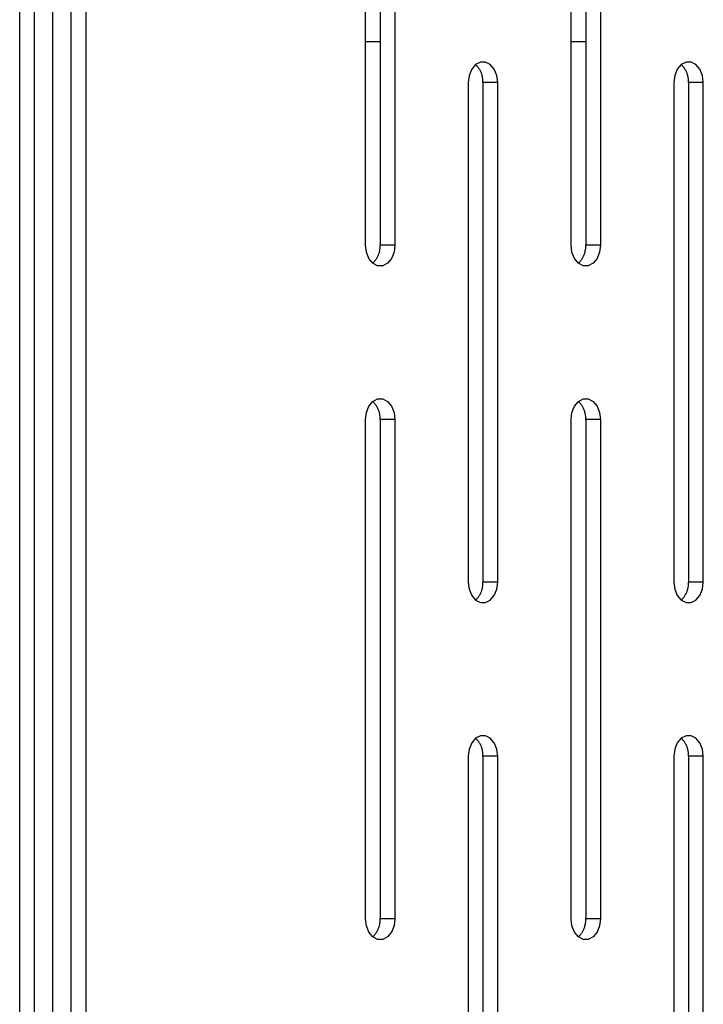
# Model space of a CAD drawing. Units: millimetres. Extents: x -98 to 103, y -116 to 95.
# Drawn here: x -62 to -58, y 40 to 46 of the extents above; entities that cross this region are included whole.
import ezdxf

# ---------------------------------------------------------------- set-up
doc = ezdxf.new("R2010")
doc.units = ezdxf.units.MM
doc.header["$MEASUREMENT"] = 0

msp = doc.modelspace()

# ---------------------------------------------------------------- linework, layer by layer
at = {"color": 7, "linetype": 'Continuous', "true_color": 0xffffff}
for p, q in [((-61.622, 21.2969), (-61.622, 94.5469)), ((-61.5336, 21.2969), (-61.5336, 94.5469)), ((-61.3144, 94.5469), (-61.3144, 21.2969)), ((-61.226, 94.5469), (-61.226, 21.2969)), ((-61.424, 23.3269), (-61.424, 92.5169)), ((-59.5466, 44.2812), (-59.5466, 47.2812)), ((-59.4583, 47.2812), (-59.4583, 44.2812)), ((-59.3699, 47.2812), (-59.3699, 44.2812)), ((-58.3125, 44.2812), (-58.3125, 47.2812)), ((-58.2241, 47.2812), (-58.2241, 44.2812)), ((-58.1357, 47.2812), (-58.1357, 44.2812)), ((-59.5466, 45.5052), (-59.4583, 45.5052)), ((-58.3125, 45.5052), (-58.2241, 45.5052)), ((-58.8565, 45.3809), (-58.8854, 45.3661)), ((-58.8258, 45.3809), (-58.8565, 45.3809)), ((-58.797, 45.3661), (-58.8258, 45.3809)), ((-57.6224, 45.3809), (-57.6512, 45.3661)), ((-57.5917, 45.3809), (-57.6224, 45.3809)), ((-57.5628, 45.3661), (-57.5917, 45.3809)), ((-58.9089, 45.3382), (-58.9242, 45.3006)), ((-58.8854, 45.3661), (-58.9089, 45.3382)), ((-58.8819, 45.3627), (-58.8854, 45.3661)), ((-58.8786, 45.3592), (-58.8819, 45.3627)), ((-58.8754, 45.3556), (-58.8786, 45.3592)), ((-58.8723, 45.3519), (-58.8754, 45.3556)), ((-58.8693, 45.3481), (-58.8723, 45.3519)), ((-58.8665, 45.3442), (-58.8693, 45.3481)), ((-58.8638, 45.3402), (-58.8665, 45.3442)), ((-58.8612, 45.3361), (-58.8638, 45.3402)), ((-58.8588, 45.332), (-58.8612, 45.3361)), ((-58.8565, 45.3277), (-58.8588, 45.332)), ((-58.8544, 45.3234), (-58.8565, 45.3277)), ((-58.8524, 45.319), (-58.8544, 45.3234)), ((-58.8506, 45.3145), (-58.8524, 45.319)), ((-58.8489, 45.31), (-58.8506, 45.3145)), ((-58.8474, 45.3054), (-58.8489, 45.31)), ((-58.7735, 45.3382), (-58.797, 45.3661)), ((-58.7581, 45.3006), (-58.7735, 45.3382)), ((-57.6747, 45.3382), (-57.6901, 45.3006)), ((-57.6512, 45.3661), (-57.6747, 45.3382)), ((-57.6478, 45.3627), (-57.6512, 45.3661)), ((-57.6444, 45.3592), (-57.6478, 45.3627)), ((-57.6412, 45.3556), (-57.6444, 45.3592)), ((-57.6381, 45.3519), (-57.6412, 45.3556)), ((-57.6351, 45.3481), (-57.6381, 45.3519)), ((-57.6323, 45.3442), (-57.6351, 45.3481)), ((-57.6296, 45.3402), (-57.6323, 45.3442)), ((-57.6271, 45.3361), (-57.6296, 45.3402)), ((-57.6246, 45.332), (-57.6271, 45.3361)), ((-57.6224, 45.3277), (-57.6246, 45.332)), ((-57.6202, 45.3234), (-57.6224, 45.3277)), ((-57.6183, 45.319), (-57.6202, 45.3234)), ((-57.6164, 45.3145), (-57.6183, 45.319)), ((-57.6148, 45.31), (-57.6164, 45.3145)), ((-57.6133, 45.3054), (-57.6148, 45.31)), ((-57.5393, 45.3382), (-57.5628, 45.3661)), ((-57.524, 45.3006), (-57.5393, 45.3382)), ((-58.9242, 45.3006), (-58.9296, 45.2578)), ((-58.9296, 45.2578), (-58.9296, 42.2578)), ((-58.8461, 45.3008), (-58.8474, 45.3054)), ((-58.8449, 45.2961), (-58.8461, 45.3008)), ((-58.8438, 45.2914), (-58.8449, 45.2961)), ((-58.843, 45.2866), (-58.8438, 45.2914)), ((-58.8422, 45.2819), (-58.843, 45.2866)), ((-58.8417, 45.2771), (-58.8422, 45.2819)), ((-58.8413, 45.2723), (-58.8417, 45.2771)), ((-58.8411, 45.2674), (-58.8413, 45.2723)), ((-58.8412, 45.2578), (-58.8411, 45.2626)), ((-58.7528, 45.2578), (-58.8412, 45.2578)), ((-58.8412, 45.2578), (-58.8412, 42.2578)), ((-58.8411, 45.2626), (-58.8411, 45.2674)), ((-58.7528, 45.2578), (-58.7581, 45.3006)), ((-58.7528, 42.2578), (-58.7528, 45.2578)), ((-57.6901, 45.3006), (-57.6954, 45.2578)), ((-57.6954, 45.2578), (-57.6954, 42.2578)), ((-57.6119, 45.3008), (-57.6133, 45.3054)), ((-57.6107, 45.2961), (-57.6119, 45.3008)), ((-57.6097, 45.2914), (-57.6107, 45.2961)), ((-57.6088, 45.2866), (-57.6097, 45.2914)), ((-57.6081, 45.2819), (-57.6088, 45.2866)), ((-57.6076, 45.2771), (-57.6081, 45.2819)), ((-57.6072, 45.2723), (-57.6076, 45.2771)), ((-57.607, 45.2674), (-57.6072, 45.2723)), ((-57.6069, 45.2626), (-57.607, 45.2674)), ((-57.607, 45.2578), (-57.6069, 45.2626)), ((-57.5186, 45.2578), (-57.607, 45.2578)), ((-57.607, 45.2578), (-57.607, 42.2578)), ((-57.5186, 45.2578), (-57.524, 45.3006)), ((-57.5186, 42.2578), (-57.5186, 45.2578)), ((-59.5413, 44.2385), (-59.5466, 44.2812)), ((-59.4619, 44.2429), (-59.4609, 44.2477)), ((-59.4609, 44.2477), (-59.46, 44.2524)), ((-59.46, 44.2524), (-59.4593, 44.2572)), ((-59.4593, 44.2572), (-59.4588, 44.262)), ((-59.4588, 44.262), (-59.4584, 44.2668)), ((-59.4584, 44.2668), (-59.4582, 44.2716)), ((-59.3699, 44.2812), (-59.4583, 44.2812)), ((-59.4581, 44.2764), (-59.4583, 44.2812)), ((-59.4582, 44.2716), (-59.4581, 44.2764)), ((-59.3699, 44.2812), (-59.3752, 44.2385)), ((-58.3072, 44.2385), (-58.3125, 44.2812)), ((-58.2278, 44.2429), (-58.2268, 44.2477)), ((-58.2268, 44.2477), (-58.2259, 44.2524)), ((-58.2259, 44.2524), (-58.2252, 44.2572)), ((-58.2252, 44.2572), (-58.2246, 44.262)), ((-58.2246, 44.262), (-58.2242, 44.2668)), ((-58.2242, 44.2668), (-58.224, 44.2716)), ((-58.1357, 44.2812), (-58.2241, 44.2812)), ((-58.224, 44.2764), (-58.2241, 44.2812)), ((-58.224, 44.2716), (-58.224, 44.2764)), ((-58.1357, 44.2812), (-58.141, 44.2385)), ((-59.526, 44.2009), (-59.5413, 44.2385)), ((-59.5024, 44.173), (-59.526, 44.2009)), ((-59.4924, 44.1834), (-59.4893, 44.1871)), ((-59.4893, 44.1871), (-59.4864, 44.1909)), ((-59.4864, 44.1909), (-59.4835, 44.1948)), ((-59.4835, 44.1948), (-59.4808, 44.1988)), ((-59.4808, 44.1988), (-59.4783, 44.2029)), ((-59.4783, 44.2029), (-59.4759, 44.2071)), ((-59.4759, 44.2071), (-59.4736, 44.2113)), ((-59.4736, 44.2113), (-59.4715, 44.2157)), ((-59.4715, 44.2157), (-59.4695, 44.2201)), ((-59.4695, 44.2201), (-59.4677, 44.2245)), ((-59.4677, 44.2245), (-59.466, 44.2291)), ((-59.466, 44.2291), (-59.4645, 44.2336)), ((-59.4645, 44.2336), (-59.4631, 44.2383)), ((-59.4631, 44.2383), (-59.4619, 44.2429)), ((-59.3905, 44.2009), (-59.4141, 44.173)), ((-59.3752, 44.2385), (-59.3905, 44.2009)), ((-58.2918, 44.2009), (-58.3072, 44.2385)), ((-58.2683, 44.173), (-58.2918, 44.2009)), ((-58.2583, 44.1834), (-58.2552, 44.1871)), ((-58.2552, 44.1871), (-58.2522, 44.1909)), ((-58.2522, 44.1909), (-58.2494, 44.1948)), ((-58.2494, 44.1948), (-58.2467, 44.1988)), ((-58.2467, 44.1988), (-58.2441, 44.2029)), ((-58.2441, 44.2029), (-58.2417, 44.2071)), ((-58.2417, 44.2071), (-58.2394, 44.2113)), ((-58.2394, 44.2113), (-58.2373, 44.2157)), ((-58.2373, 44.2157), (-58.2353, 44.2201)), ((-58.2353, 44.2201), (-58.2335, 44.2245)), ((-58.2335, 44.2245), (-58.2318, 44.2291)), ((-58.2318, 44.2291), (-58.2303, 44.2336)), ((-58.2303, 44.2336), (-58.229, 44.2383)), ((-58.229, 44.2383), (-58.2278, 44.2429)), ((-58.1564, 44.2009), (-58.1799, 44.173)), ((-58.141, 44.2385), (-58.1564, 44.2009)), ((-59.5024, 44.173), (-59.499, 44.1763)), ((-59.4736, 44.1581), (-59.5024, 44.173)), ((-59.499, 44.1763), (-59.4956, 44.1798)), ((-59.4956, 44.1798), (-59.4924, 44.1834)), ((-59.4429, 44.1581), (-59.4736, 44.1581)), ((-59.4141, 44.173), (-59.4429, 44.1581)), ((-58.2683, 44.173), (-58.2648, 44.1763)), ((-58.2395, 44.1581), (-58.2683, 44.173)), ((-58.2648, 44.1763), (-58.2615, 44.1798)), ((-58.2615, 44.1798), (-58.2583, 44.1834)), ((-58.2088, 44.1581), (-58.2395, 44.1581)), ((-58.1799, 44.173), (-58.2088, 44.1581)), ((-59.5024, 43.3426), (-59.4736, 43.3575)), ((-59.4736, 43.3575), (-59.4429, 43.3575)), ((-59.4429, 43.3575), (-59.4141, 43.3426)), ((-58.2683, 43.3426), (-58.2395, 43.3575)), ((-58.2395, 43.3575), (-58.2088, 43.3575)), ((-58.2088, 43.3575), (-58.1799, 43.3426)), ((-59.5413, 43.2771), (-59.526, 43.3147)), ((-59.526, 43.3147), (-59.5024, 43.3426)), ((-59.499, 43.3393), (-59.5024, 43.3426)), ((-59.4956, 43.3358), (-59.499, 43.3393)), ((-59.4924, 43.3322), (-59.4956, 43.3358)), ((-59.4893, 43.3285), (-59.4924, 43.3322)), ((-59.4864, 43.3247), (-59.4893, 43.3285)), ((-59.4835, 43.3208), (-59.4864, 43.3247)), ((-59.4808, 43.3168), (-59.4835, 43.3208)), ((-59.4783, 43.3127), (-59.4808, 43.3168)), ((-59.4759, 43.3085), (-59.4783, 43.3127)), ((-59.4736, 43.3043), (-59.4759, 43.3085)), ((-59.4715, 43.2999), (-59.4736, 43.3043)), ((-59.4695, 43.2955), (-59.4715, 43.2999)), ((-59.4141, 43.3426), (-59.3905, 43.3147)), ((-59.3905, 43.3147), (-59.3752, 43.2771)), ((-58.3072, 43.2771), (-58.2918, 43.3147)), ((-58.2918, 43.3147), (-58.2683, 43.3426)), ((-58.2648, 43.3393), (-58.2683, 43.3426)), ((-58.2615, 43.3358), (-58.2648, 43.3393)), ((-58.2583, 43.3322), (-58.2615, 43.3358)), ((-58.2552, 43.3285), (-58.2583, 43.3322)), ((-58.2522, 43.3247), (-58.2552, 43.3285)), ((-58.2494, 43.3208), (-58.2522, 43.3247)), ((-58.2467, 43.3168), (-58.2494, 43.3208)), ((-58.2441, 43.3127), (-58.2467, 43.3168)), ((-58.2417, 43.3085), (-58.2441, 43.3127)), ((-58.2394, 43.3043), (-58.2417, 43.3085)), ((-58.2373, 43.2999), (-58.2394, 43.3043)), ((-58.2353, 43.2955), (-58.2373, 43.2999)), ((-58.1799, 43.3426), (-58.1564, 43.3147)), ((-58.1564, 43.3147), (-58.141, 43.2771)), ((-59.5466, 43.2344), (-59.5413, 43.2771)), ((-59.4677, 43.2911), (-59.4695, 43.2955)), ((-59.466, 43.2865), (-59.4677, 43.2911)), ((-59.4645, 43.282), (-59.466, 43.2865)), ((-59.4631, 43.2773), (-59.4645, 43.282)), ((-59.4619, 43.2727), (-59.4631, 43.2773)), ((-59.4609, 43.2679), (-59.4619, 43.2727)), ((-59.46, 43.2632), (-59.4609, 43.2679)), ((-59.4593, 43.2584), (-59.46, 43.2632)), ((-59.4588, 43.2536), (-59.4593, 43.2584)), ((-59.4584, 43.2488), (-59.4588, 43.2536)), ((-59.4582, 43.244), (-59.4584, 43.2488)), ((-59.4583, 43.2344), (-59.4581, 43.2392)), ((-59.4581, 43.2392), (-59.4582, 43.244)), ((-59.3752, 43.2771), (-59.3699, 43.2344)), ((-58.3125, 43.2344), (-58.3072, 43.2771)), ((-58.2335, 43.2911), (-58.2353, 43.2955)), ((-58.2318, 43.2865), (-58.2335, 43.2911)), ((-58.2303, 43.282), (-58.2318, 43.2865)), ((-58.229, 43.2773), (-58.2303, 43.282)), ((-58.2278, 43.2727), (-58.229, 43.2773)), ((-58.2268, 43.2679), (-58.2278, 43.2727)), ((-58.2259, 43.2632), (-58.2268, 43.2679)), ((-58.2252, 43.2584), (-58.2259, 43.2632)), ((-58.2246, 43.2536), (-58.2252, 43.2584)), ((-58.2242, 43.2488), (-58.2246, 43.2536)), ((-58.224, 43.244), (-58.2242, 43.2488)), ((-58.2241, 43.2344), (-58.224, 43.2392)), ((-58.224, 43.2392), (-58.224, 43.244)), ((-58.141, 43.2771), (-58.1357, 43.2344)), ((-59.5466, 40.2344), (-59.5466, 43.2344)), ((-59.3699, 43.2344), (-59.4583, 43.2344)), ((-59.4583, 43.2344), (-59.4583, 40.2344)), ((-59.3699, 43.2344), (-59.3699, 40.2344)), ((-58.3125, 40.2344), (-58.3125, 43.2344)), ((-58.1357, 43.2344), (-58.2241, 43.2344)), ((-58.2241, 43.2344), (-58.2241, 40.2344)), ((-58.1357, 43.2344), (-58.1357, 40.2344)), ((-58.9296, 42.2578), (-58.9242, 42.215)), ((-58.843, 42.229), (-58.8422, 42.2337)), ((-58.8422, 42.2337), (-58.8417, 42.2385)), ((-58.8417, 42.2385), (-58.8413, 42.2433)), ((-58.8413, 42.2433), (-58.8411, 42.2482)), ((-58.7528, 42.2578), (-58.8412, 42.2578)), ((-58.8411, 42.253), (-58.8412, 42.2578)), ((-58.8411, 42.2482), (-58.8411, 42.253)), ((-58.7581, 42.215), (-58.7528, 42.2578)), ((-57.6954, 42.2578), (-57.6901, 42.215)), ((-57.6088, 42.229), (-57.6081, 42.2337)), ((-57.6081, 42.2337), (-57.6076, 42.2385)), ((-57.6076, 42.2385), (-57.6072, 42.2433)), ((-57.6072, 42.2433), (-57.607, 42.2482)), ((-57.5186, 42.2578), (-57.607, 42.2578)), ((-57.6069, 42.253), (-57.607, 42.2578)), ((-57.607, 42.2482), (-57.6069, 42.253)), ((-57.524, 42.215), (-57.5186, 42.2578)), ((-58.9242, 42.215), (-58.9089, 42.1775)), ((-58.9089, 42.1775), (-58.8854, 42.1495)), ((-58.8665, 42.1714), (-58.8638, 42.1754)), ((-58.8638, 42.1754), (-58.8612, 42.1795)), ((-58.8612, 42.1795), (-58.8588, 42.1836)), ((-58.8588, 42.1836), (-58.8565, 42.1879)), ((-58.8565, 42.1879), (-58.8544, 42.1922)), ((-58.8544, 42.1922), (-58.8524, 42.1966)), ((-58.8524, 42.1966), (-58.8506, 42.2011)), ((-58.8506, 42.2011), (-58.8489, 42.2056)), ((-58.8489, 42.2056), (-58.8474, 42.2102)), ((-58.8474, 42.2102), (-58.8461, 42.2148)), ((-58.8461, 42.2148), (-58.8449, 42.2195)), ((-58.8449, 42.2195), (-58.8438, 42.2242)), ((-58.8438, 42.2242), (-58.843, 42.229)), ((-58.797, 42.1495), (-58.7735, 42.1775)), ((-58.7735, 42.1775), (-58.7581, 42.215)), ((-57.6901, 42.215), (-57.6747, 42.1775)), ((-57.6747, 42.1775), (-57.6512, 42.1495)), ((-57.6323, 42.1714), (-57.6296, 42.1754)), ((-57.6296, 42.1754), (-57.6271, 42.1795)), ((-57.6271, 42.1795), (-57.6246, 42.1836)), ((-57.6246, 42.1836), (-57.6224, 42.1879)), ((-57.6224, 42.1879), (-57.6202, 42.1922)), ((-57.6202, 42.1922), (-57.6183, 42.1966)), ((-57.6183, 42.1966), (-57.6164, 42.2011)), ((-57.6164, 42.2011), (-57.6148, 42.2056)), ((-57.6148, 42.2056), (-57.6133, 42.2102)), ((-57.6133, 42.2102), (-57.6119, 42.2148)), ((-57.6119, 42.2148), (-57.6107, 42.2195)), ((-57.6107, 42.2195), (-57.6097, 42.2242)), ((-57.6097, 42.2242), (-57.6088, 42.229)), ((-57.5628, 42.1495), (-57.5393, 42.1775)), ((-57.5393, 42.1775), (-57.524, 42.215)), ((-58.8854, 42.1495), (-58.8819, 42.1529)), ((-58.8854, 42.1495), (-58.8565, 42.1347)), ((-58.8819, 42.1529), (-58.8786, 42.1564)), ((-58.8786, 42.1564), (-58.8754, 42.16)), ((-58.8754, 42.16), (-58.8723, 42.1637)), ((-58.8723, 42.1637), (-58.8693, 42.1675)), ((-58.8693, 42.1675), (-58.8665, 42.1714)), ((-58.8565, 42.1347), (-58.8258, 42.1347)), ((-58.8258, 42.1347), (-58.797, 42.1495)), ((-57.6512, 42.1495), (-57.6478, 42.1529)), ((-57.6512, 42.1495), (-57.6224, 42.1347)), ((-57.6478, 42.1529), (-57.6444, 42.1564)), ((-57.6444, 42.1564), (-57.6412, 42.16)), ((-57.6412, 42.16), (-57.6381, 42.1637)), ((-57.6381, 42.1637), (-57.6351, 42.1675)), ((-57.6351, 42.1675), (-57.6323, 42.1714)), ((-57.6224, 42.1347), (-57.5917, 42.1347)), ((-57.5917, 42.1347), (-57.5628, 42.1495)), ((-58.9089, 41.2913), (-58.9242, 41.2537)), ((-58.8854, 41.3192), (-58.9089, 41.2913)), ((-58.8565, 41.334), (-58.8854, 41.3192)), ((-58.8819, 41.3158), (-58.8854, 41.3192)), ((-58.8786, 41.3123), (-58.8819, 41.3158)), ((-58.8754, 41.3087), (-58.8786, 41.3123)), ((-58.8723, 41.305), (-58.8754, 41.3087)), ((-58.8693, 41.3012), (-58.8723, 41.305)), ((-58.8665, 41.2973), (-58.8693, 41.3012)), ((-58.8638, 41.2933), (-58.8665, 41.2973)), ((-58.8612, 41.2893), (-58.8638, 41.2933)), ((-58.8588, 41.2851), (-58.8612, 41.2893)), ((-58.8258, 41.334), (-58.8565, 41.334)), ((-58.797, 41.3192), (-58.8258, 41.334)), ((-58.7735, 41.2913), (-58.797, 41.3192)), ((-58.7581, 41.2537), (-58.7735, 41.2913)), ((-57.6747, 41.2913), (-57.6901, 41.2537)), ((-57.6512, 41.3192), (-57.6747, 41.2913)), ((-57.6224, 41.334), (-57.6512, 41.3192)), ((-57.6478, 41.3158), (-57.6512, 41.3192)), ((-57.6444, 41.3123), (-57.6478, 41.3158)), ((-57.6412, 41.3087), (-57.6444, 41.3123)), ((-57.6381, 41.305), (-57.6412, 41.3087)), ((-57.6351, 41.3012), (-57.6381, 41.305)), ((-57.6323, 41.2973), (-57.6351, 41.3012)), ((-57.6296, 41.2933), (-57.6323, 41.2973)), ((-57.6271, 41.2893), (-57.6296, 41.2933)), ((-57.6246, 41.2851), (-57.6271, 41.2893)), ((-57.5917, 41.334), (-57.6224, 41.334)), ((-57.5628, 41.3192), (-57.5917, 41.334)), ((-57.5393, 41.2913), (-57.5628, 41.3192)), ((-57.524, 41.2537), (-57.5393, 41.2913)), ((-58.9242, 41.2537), (-58.9296, 41.2109)), ((-58.8565, 41.2808), (-58.8588, 41.2851)), ((-58.8544, 41.2765), (-58.8565, 41.2808)), ((-58.8524, 41.2721), (-58.8544, 41.2765)), ((-58.8506, 41.2676), (-58.8524, 41.2721)), ((-58.8489, 41.2631), (-58.8506, 41.2676)), ((-58.8474, 41.2585), (-58.8489, 41.2631)), ((-58.8461, 41.2539), (-58.8474, 41.2585)), ((-58.8449, 41.2492), (-58.8461, 41.2539)), ((-58.8438, 41.2445), (-58.8449, 41.2492)), ((-58.843, 41.2398), (-58.8438, 41.2445)), ((-58.8422, 41.235), (-58.843, 41.2398)), ((-58.8417, 41.2302), (-58.8422, 41.235)), ((-58.8413, 41.2254), (-58.8417, 41.2302)), ((-58.7528, 41.2109), (-58.7581, 41.2537)), ((-57.6901, 41.2537), (-57.6954, 41.2109)), ((-57.6224, 41.2808), (-57.6246, 41.2851)), ((-57.6202, 41.2765), (-57.6224, 41.2808)), ((-57.6183, 41.2721), (-57.6202, 41.2765)), ((-57.6164, 41.2676), (-57.6183, 41.2721)), ((-57.6148, 41.2631), (-57.6164, 41.2676)), ((-57.6133, 41.2585), (-57.6148, 41.2631)), ((-57.6119, 41.2539), (-57.6133, 41.2585)), ((-57.6107, 41.2492), (-57.6119, 41.2539)), ((-57.6097, 41.2445), (-57.6107, 41.2492)), ((-57.6088, 41.2398), (-57.6097, 41.2445)), ((-57.6081, 41.235), (-57.6088, 41.2398)), ((-57.6076, 41.2302), (-57.6081, 41.235)), ((-57.6072, 41.2254), (-57.6076, 41.2302)), ((-57.5186, 41.2109), (-57.524, 41.2537)), ((-58.9296, 41.2109), (-58.9296, 38.2109)), ((-58.8411, 41.2206), (-58.8413, 41.2254)), ((-58.8412, 41.2109), (-58.8411, 41.2157)), ((-58.7528, 41.2109), (-58.8412, 41.2109)), ((-58.8412, 41.2109), (-58.8412, 38.2109)), ((-58.8411, 41.2157), (-58.8411, 41.2206)), ((-58.7528, 38.2109), (-58.7528, 41.2109)), ((-57.6954, 41.2109), (-57.6954, 38.2109)), ((-57.607, 41.2206), (-57.6072, 41.2254)), ((-57.6069, 41.2157), (-57.607, 41.2206)), ((-57.607, 41.2109), (-57.6069, 41.2157)), ((-57.5186, 41.2109), (-57.607, 41.2109)), ((-57.607, 41.2109), (-57.607, 38.2109)), ((-57.5186, 38.2109), (-57.5186, 41.2109)), ((-59.5413, 40.1916), (-59.5466, 40.2344)), ((-59.4584, 40.2199), (-59.4582, 40.2247)), ((-59.3699, 40.2344), (-59.4583, 40.2344)), ((-59.4581, 40.2295), (-59.4583, 40.2344)), ((-59.4582, 40.2247), (-59.4581, 40.2295)), ((-59.3699, 40.2344), (-59.3752, 40.1916)), ((-58.3072, 40.1916), (-58.3125, 40.2344)), ((-58.2242, 40.2199), (-58.224, 40.2247)), ((-58.1357, 40.2344), (-58.2241, 40.2344)), ((-58.224, 40.2295), (-58.2241, 40.2344)), ((-58.224, 40.2247), (-58.224, 40.2295)), ((-58.1357, 40.2344), (-58.141, 40.1916)), ((-59.526, 40.154), (-59.5413, 40.1916)), ((-59.4759, 40.1602), (-59.4736, 40.1645)), ((-59.4736, 40.1645), (-59.4715, 40.1688)), ((-59.4715, 40.1688), (-59.4695, 40.1732)), ((-59.4695, 40.1732), (-59.4677, 40.1777)), ((-59.4677, 40.1777), (-59.466, 40.1822)), ((-59.466, 40.1822), (-59.4645, 40.1868)), ((-59.4645, 40.1868), (-59.4631, 40.1914)), ((-59.4631, 40.1914), (-59.4619, 40.1961)), ((-59.4619, 40.1961), (-59.4609, 40.2008)), ((-59.4609, 40.2008), (-59.46, 40.2055)), ((-59.46, 40.2055), (-59.4593, 40.2103)), ((-59.4593, 40.2103), (-59.4588, 40.2151)), ((-59.4588, 40.2151), (-59.4584, 40.2199)), ((-59.3752, 40.1916), (-59.3905, 40.154)), ((-58.2918, 40.154), (-58.3072, 40.1916)), ((-58.2417, 40.1602), (-58.2394, 40.1645)), ((-58.2394, 40.1645), (-58.2373, 40.1688)), ((-58.2373, 40.1688), (-58.2353, 40.1732)), ((-58.2353, 40.1732), (-58.2335, 40.1777)), ((-58.2335, 40.1777), (-58.2318, 40.1822)), ((-58.2318, 40.1822), (-58.2303, 40.1868)), ((-58.2303, 40.1868), (-58.229, 40.1914)), ((-58.229, 40.1914), (-58.2278, 40.1961)), ((-58.2278, 40.1961), (-58.2268, 40.2008)), ((-58.2268, 40.2008), (-58.2259, 40.2055)), ((-58.2259, 40.2055), (-58.2252, 40.2103)), ((-58.2252, 40.2103), (-58.2246, 40.2151)), ((-58.2246, 40.2151), (-58.2242, 40.2199)), ((-58.141, 40.1916), (-58.1564, 40.154)), ((-59.5024, 40.1261), (-59.526, 40.154)), ((-59.5024, 40.1261), (-59.499, 40.1295)), ((-59.4736, 40.1113), (-59.5024, 40.1261)), ((-59.499, 40.1295), (-59.4956, 40.133)), ((-59.4956, 40.133), (-59.4924, 40.1365)), ((-59.4924, 40.1365), (-59.4893, 40.1402)), ((-59.4893, 40.1402), (-59.4864, 40.144)), ((-59.4864, 40.144), (-59.4835, 40.148)), ((-59.4835, 40.148), (-59.4808, 40.1519)), ((-59.4808, 40.1519), (-59.4783, 40.156)), ((-59.4783, 40.156), (-59.4759, 40.1602)), ((-59.4429, 40.1113), (-59.4736, 40.1113)), ((-59.4141, 40.1261), (-59.4429, 40.1113)), ((-59.3905, 40.154), (-59.4141, 40.1261)), ((-58.2683, 40.1261), (-58.2918, 40.154)), ((-58.2683, 40.1261), (-58.2648, 40.1295)), ((-58.2395, 40.1113), (-58.2683, 40.1261)), ((-58.2648, 40.1295), (-58.2615, 40.133)), ((-58.2615, 40.133), (-58.2583, 40.1365)), ((-58.2583, 40.1365), (-58.2552, 40.1402)), ((-58.2552, 40.1402), (-58.2522, 40.144)), ((-58.2522, 40.144), (-58.2494, 40.148)), ((-58.2494, 40.148), (-58.2467, 40.1519)), ((-58.2467, 40.1519), (-58.2441, 40.156)), ((-58.2441, 40.156), (-58.2417, 40.1602)), ((-58.2088, 40.1113), (-58.2395, 40.1113)), ((-58.1799, 40.1261), (-58.2088, 40.1113)), ((-58.1564, 40.154), (-58.1799, 40.1261))]:
    msp.add_line(p, q, dxfattribs=at)

doc.saveas('drawing.dxf')
